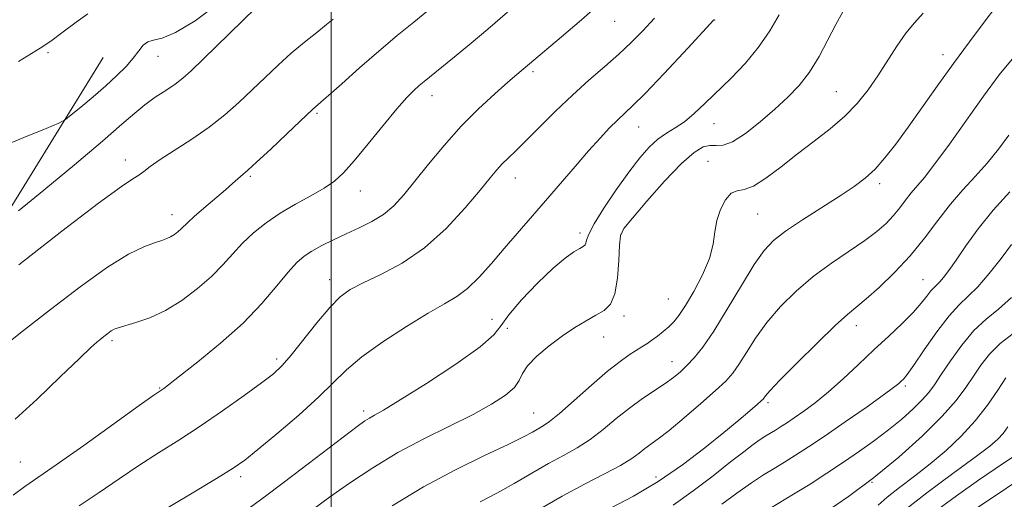
# Model space of a CAD drawing. Extents: x 2084800 to 2087700, y 304800 to 307700.
# Drawn here: x 2085432 to 2085647, y 306672 to 306777 of the extents above; entities that cross this region are included whole.
import ezdxf

# ---------------------------------------------------------------- set-up
doc = ezdxf.new("R2010")
doc.units = 0
doc.header["$MEASUREMENT"] = 0
for name, color, linetype, lineweight in [('BREAKLINE DTM HARD', 7, 'Continuous', 0), ('CONTOUR INDEX', 41, 'Continuous', 13), ('CONTOUR INTERMEDIATE', 44, 'Continuous', 0), ('GRID LINE', 7, 'Continuous', 0), ('SPOT ELEVATION DTM', 2, 'Continuous', 13)]:
    doc.layers.add(name, color=color, linetype=linetype, lineweight=lineweight)

msp = doc.modelspace()

# ---------------------------------------------------------------- linework, layer by layer
at = {"layer": 'BREAKLINE DTM HARD'}
msp.add_polyline3d([(2085241.07, 306481.03, 1242.32), (2085278.65, 306514.31, 1237.56), (2085318.85, 306556.8, 1234.31), (2085353.13, 306595.45, 1231.18), (2085375.44, 306645.37, 1227.61), (2085412.24, 306707.29, 1222.1), (2085450.12, 306768.68, 1216.8)], dxfattribs=at)
at = {"layer": 'CONTOUR INDEX', "flags": 128}
for points, elevation in [([(2085483.488, 306779.49), (2085472.018, 306768.311), (2085469.4, 306765.789), (2085467.568, 306764.153), (2085465.875, 306762.87), (2085463.827, 306761.505), (2085461.532, 306759.993), (2085459.249, 306758.367), (2085457.051, 306756.558), (2085454.26, 306754.097), (2085450.011, 306750.416), (2085443.876, 306745.275), (2085437.164, 306739.737), (2085431.623, 306735.195)], 1220), ([(2085645.225, 306779.757), (2085642.681, 306776.393), (2085639.471, 306772.12), (2085635.949, 306767.346), (2085632.431, 306762.453), (2085626.028, 306753.435), (2085623.359, 306749.781), (2085620.998, 306746.762), (2085618.831, 306744.318), (2085616.7, 306742.339), (2085614.271, 306740.504), (2085611.169, 306738.445), (2085602.989, 306733.215), (2085599.283, 306730.748), (2085596.63, 306728.731), (2085594.572, 306726.567), (2085592.404, 306723.453), (2085589.621, 306718.904), (2085586.514, 306713.699), (2085583.576, 306708.931), (2085581.188, 306705.443), (2085579.292, 306703.07), (2085577.723, 306701.392), (2085576.302, 306700.036), (2085574.803, 306698.788), (2085572.985, 306697.48), (2085568.011, 306694.194), (2085565.156, 306692.14), (2085562.275, 306689.824), (2085559.406, 306687.451), (2085556.556, 306685.272), (2085553.707, 306683.45), (2085550.728, 306681.79), (2085547.463, 306680.008), (2085543.819, 306677.911), (2085539.97, 306675.661), (2085536.155, 306673.509), (2085532.56, 306671.634)], 1240), ([(2085570.641, 306777.29), (2085568.061, 306774.525), (2085565.548, 306771.964), (2085562.84, 306769.412), (2085559.741, 306766.701), (2085556.311, 306763.746), (2085552.675, 306760.489), (2085548.987, 306756.95), (2085542.546, 306750.484), (2085540.297, 306748.287), (2085538.635, 306746.703), (2085537.345, 306745.433), (2085536.174, 306744.147), (2085534.71, 306742.399), (2085532.503, 306739.711), (2085529.23, 306735.825), (2085525.086, 306731.351), (2085520.39, 306727.117), (2085515.493, 306723.778), (2085510.858, 306721.297), (2085506.98, 306719.463), (2085504.159, 306718.006), (2085501.935, 306716.412), (2085499.657, 306714.108), (2085496.869, 306710.759), (2085491.26, 306703.669), (2085489.266, 306701.386), (2085487.356, 306699.637), (2085484.756, 306697.646), (2085480.925, 306694.848), (2085476.245, 306691.522), (2085471.329, 306688.158), (2085466.666, 306685.13), (2085462.249, 306682.341), (2085457.945, 306679.578), (2085453.641, 306676.683), (2085449.3, 306673.71), (2085444.902, 306670.771)], 1230), ([(2085648.625, 306716.254), (2085645.808, 306713.729), (2085643.11, 306711.522), (2085640.446, 306709.035), (2085637.785, 306705.876), (2085635.316, 306702.468), (2085633.285, 306699.438), (2085631.82, 306697.23), (2085630.591, 306695.548), (2085629.15, 306693.91), (2085627.15, 306691.944), (2085624.644, 306689.703), (2085621.787, 306687.349), (2085618.706, 306685.01), (2085615.428, 306682.679), (2085611.957, 306680.318), (2085608.319, 306677.913), (2085604.63, 306675.539), (2085601.03, 306673.301), (2085594.29, 306669.248)], 1250), ([(2085649.822, 306676.171), (2085645.494, 306673.236), (2085636.004, 306666.952)], 1260)]:
    msp.add_lwpolyline(points, dxfattribs=dict(at, elevation=elevation))
at = {"layer": 'CONTOUR INTERMEDIATE', "flags": 128}
for points, elevation in [([(2085522.948, 306780.38), (2085518.008, 306776.403), (2085514.415, 306773.468), (2085510.357, 306770.057), (2085506.144, 306766.392), (2085502.268, 306762.946), (2085495.998, 306757.361), (2085490.32, 306751.996), (2085486.775, 306748.668), (2085483.688, 306745.805), (2085481.777, 306744.089), (2085480.162, 306742.729), (2085478.446, 306741.157), (2085476.852, 306739.752), (2085472.137, 306735.763), (2085470.011, 306733.936), (2085468.637, 306732.676), (2085467.198, 306731.23), (2085466.498, 306730.616), (2085465.707, 306730.024), (2085464.882, 306729.52), (2085464.029, 306729.132), (2085462.944, 306728.746), (2085461.369, 306728.215), (2085459.047, 306727.337), (2085455.705, 306725.708), (2085451.07, 306722.872), (2085445.093, 306718.612), (2085438.629, 306713.678), (2085432.758, 306709.061), (2085421.835, 306700.406)], 1224), ([(2085475.446, 306780.562), (2085470.222, 306776.709), (2085465.987, 306774.141), (2085463.058, 306772.904), (2085461.171, 306772.458), (2085459.915, 306772.12), (2085458.912, 306771.339), (2085457.919, 306770.103), (2085456.724, 306768.536), (2085455.15, 306766.739), (2085453.157, 306764.728), (2085450.738, 306762.496), (2085447.974, 306760.1), (2085445.286, 306757.851), (2085443.184, 306756.123), (2085441.887, 306755.119), (2085440.465, 306754.359), (2085437.699, 306753.19), (2085432.834, 306751.184), (2085426.973, 306748.81)], 1218), ([(2085559.176, 306780.919), (2085554.681, 306776.928), (2085550.328, 306773.198), (2085540.564, 306764.944), (2085538.611, 306763.273), (2085535.734, 306760.751), (2085532.202, 306757.484), (2085528.403, 306753.659), (2085524.688, 306749.498), (2085521.258, 306745.362), (2085518.278, 306741.648), (2085515.828, 306738.657), (2085513.656, 306736.308), (2085511.425, 306734.426), (2085508.882, 306732.847), (2085506.103, 306731.455), (2085503.249, 306730.151), (2085500.475, 306728.856), (2085497.935, 306727.595), (2085495.776, 306726.417), (2085494.056, 306725.294), (2085492.465, 306723.899), (2085490.601, 306721.829), (2085488.112, 306718.798), (2085484.849, 306714.988), (2085480.714, 306710.698), (2085475.783, 306706.269), (2085470.836, 306702.212), (2085466.831, 306699.081), (2085463.375, 306696.432), (2085461.222, 306694.921), (2085458.048, 306692.658), (2085452.51, 306688.693), (2085445.889, 306683.968), (2085439.913, 306679.748), (2085433.06, 306675.029), (2085430.48, 306673.136)], 1228), ([(2085538.516, 306778.591), (2085534.221, 306774.868), (2085530.121, 306771.419), (2085526.492, 306768.443), (2085520.291, 306763.431), (2085519.221, 306762.53), (2085518.06, 306761.486), (2085516.517, 306759.919), (2085514.32, 306757.433), (2085511.342, 306753.84), (2085508.038, 306749.79), (2085505.015, 306746.139), (2085502.68, 306743.521), (2085500.666, 306741.68), (2085498.41, 306740.136), (2085495.508, 306738.491), (2085492.186, 306736.678), (2085488.829, 306734.712), (2085485.754, 306732.611), (2085483.017, 306730.405), (2085480.606, 306728.13), (2085478.459, 306725.806), (2085476.305, 306723.4), (2085473.825, 306720.862), (2085470.793, 306718.201), (2085467.365, 306715.639), (2085463.79, 306713.454), (2085460.328, 306711.857), (2085457.271, 306710.783), (2085453.452, 306709.672), (2085452.588, 306709.344), (2085451.922, 306708.957), (2085451.141, 306708.4), (2085450.288, 306707.749), (2085449.496, 306707.126), (2085448.755, 306706.516), (2085447.484, 306705.359), (2085444.96, 306702.954), (2085440.767, 306698.916), (2085435.714, 306694.102), (2085430.916, 306689.683)], 1226), ([(2085446.795, 306778.249), (2085444.217, 306776.383), (2085441.405, 306774.249), (2085438.721, 306772.264), (2085436.402, 306770.711), (2085431.635, 306767.796)], 1216), ([(2085597.893, 306778.024), (2085595.798, 306774.479), (2085593.377, 306770.901), (2085590.482, 306767.439), (2085587.354, 306764.188), (2085581.66, 306758.619), (2085579.318, 306756.415), (2085577.188, 306754.651), (2085575.17, 306753.304), (2085573.225, 306752.126), (2085571.33, 306750.809), (2085569.433, 306749.072), (2085567.389, 306746.735), (2085565.024, 306743.641), (2085562.284, 306739.785), (2085559.582, 306735.77), (2085557.45, 306732.35), (2085556.266, 306730.091), (2085555.791, 306728.814), (2085555.636, 306728.149), (2085555.449, 306727.76), (2085555.046, 306727.436), (2085554.287, 306726.994), (2085553.028, 306726.236), (2085551.135, 306724.884), (2085548.474, 306722.64), (2085545.068, 306719.391), (2085541.565, 306715.748), (2085538.77, 306712.505), (2085537.112, 306710.175), (2085535.51, 306708.145), (2085532.506, 306705.522), (2085527.181, 306701.736), (2085520.779, 306697.513), (2085515.08, 306693.903), (2085511.435, 306691.684), (2085509.463, 306690.557), (2085508.353, 306689.952), (2085507.311, 306689.306), (2085505.619, 306688.095), (2085502.579, 306685.803), (2085491.897, 306677.644), (2085485.937, 306673.131), (2085480.697, 306669.236)], 1234), ([(2085611.768, 306778.676), (2085610.238, 306775.869), (2085608.522, 306772.518), (2085606.586, 306768.917), (2085604.48, 306765.502), (2085602.227, 306762.588), (2085599.739, 306759.991), (2085596.908, 306757.401), (2085593.711, 306754.647), (2085590.497, 306752.103), (2085587.701, 306750.281), (2085585.635, 306749.515), (2085584.09, 306749.432), (2085582.734, 306749.484), (2085581.232, 306749.144), (2085579.263, 306747.964), (2085576.506, 306745.522), (2085572.846, 306741.658), (2085568.977, 306737.281), (2085565.796, 306733.567), (2085563.965, 306731.304), (2085563.196, 306729.726), (2085562.967, 306727.682), (2085562.817, 306724.382), (2085562.532, 306720.493), (2085561.963, 306717.043), (2085560.988, 306714.797), (2085559.602, 306713.444), (2085557.828, 306712.411), (2085555.695, 306711.21), (2085553.241, 306709.714), (2085550.506, 306707.883), (2085547.601, 306705.73), (2085544.909, 306703.473), (2085542.88, 306701.384), (2085541.771, 306699.652), (2085541.057, 306698.138), (2085540.018, 306696.619), (2085538.054, 306694.908), (2085535.044, 306692.955), (2085530.989, 306690.74), (2085520.341, 306685.475), (2085514.566, 306682.411), (2085509.042, 306679.098), (2085503.992, 306675.758), (2085499.594, 306672.659), (2085495.95, 306669.996)], 1236), ([(2085629.362, 306778.342), (2085627.433, 306776.263), (2085625.536, 306773.978), (2085623.575, 306771.156), (2085619.45, 306764.695), (2085617.288, 306761.586), (2085614.925, 306758.65), (2085612.203, 306755.843), (2085609.021, 306753.117), (2085605.512, 306750.406), (2085601.866, 306747.639), (2085598.282, 306744.831), (2085594.995, 306742.338), (2085592.248, 306740.603), (2085590.199, 306739.869), (2085588.666, 306739.592), (2085587.38, 306739.027), (2085586.147, 306737.614), (2085585.055, 306735.518), (2085584.267, 306733.089), (2085583.845, 306730.582), (2085583.451, 306727.883), (2085582.644, 306724.783), (2085581.138, 306721.204), (2085579.238, 306717.586), (2085577.4, 306714.501), (2085575.967, 306712.361), (2085574.821, 306710.946), (2085573.735, 306709.875), (2085572.533, 306708.843), (2085571.269, 306707.842), (2085570.055, 306706.94), (2085568.958, 306706.174), (2085567.871, 306705.463), (2085565.122, 306703.743), (2085563.095, 306702.326), (2085560.352, 306700.152), (2085556.833, 306697.101), (2085553.104, 306693.772), (2085549.888, 306690.94), (2085547.709, 306689.175), (2085546.308, 306688.219), (2085543.981, 306686.9), (2085541.986, 306685.841), (2085538.627, 306684.193), (2085533.512, 306681.783), (2085527.123, 306678.662), (2085520.163, 306674.936), (2085513.316, 306670.794)], 1238), ([(2085500.402, 306777.017), (2085498.961, 306775.861), (2085496.813, 306774.173), (2085494.149, 306772.042), (2085491.257, 306769.612), (2085488.375, 306767.015), (2085485.528, 306764.321), (2085482.688, 306761.588), (2085479.806, 306758.861), (2085476.738, 306756.153), (2085473.32, 306753.467), (2085469.507, 306750.836), (2085462.574, 306746.37), (2085460.412, 306744.842), (2085459.003, 306743.749), (2085457.934, 306742.962), (2085456.664, 306742.193), (2085454.13, 306740.528), (2085449.139, 306736.896), (2085441.092, 306730.721), (2085431.756, 306723.417)], 1222), ([(2085583.632, 306776.937), (2085577.95, 306770.738), (2085572.734, 306765.182), (2085568.563, 306760.85), (2085565.809, 306758.099), (2085562.547, 306755.018), (2085560.831, 306753.306), (2085558.731, 306751.085), (2085556.207, 306748.283), (2085553.259, 306744.888), (2085546.804, 306737.345), (2085537.783, 306726.955), (2085534.977, 306723.685), (2085532.298, 306720.695), (2085529.797, 306718.247), (2085527.423, 306716.458), (2085524.726, 306714.859), (2085521.151, 306712.835), (2085516.406, 306709.964), (2085511.235, 306706.608), (2085506.644, 306703.323), (2085503.298, 306700.483), (2085497.266, 306694.546), (2085492.881, 306690.604), (2085488.078, 306686.5), (2085483.924, 306683.049), (2085481.076, 306680.769), (2085478.547, 306678.989), (2085474.94, 306676.742), (2085469.247, 306673.312), (2085462.017, 306668.999)], 1232), ([(2085649.138, 306768.769), (2085645.974, 306764.872), (2085642.551, 306760.239), (2085635.089, 306749.778), (2085631.913, 306745.428), (2085629.617, 306742.503), (2085626.724, 306739.13), (2085625.494, 306737.544), (2085624.21, 306735.838), (2085622.814, 306734.117), (2085621.223, 306732.44), (2085619.23, 306730.697), (2085616.6, 306728.731), (2085609.315, 306723.775), (2085605.328, 306720.831), (2085601.574, 306717.638), (2085598.178, 306714.273), (2085595.213, 306710.822), (2085592.731, 306707.402), (2085590.704, 306704.254), (2085589.08, 306701.652), (2085587.73, 306699.724), (2085586.209, 306698.018), (2085583.993, 306695.938), (2085580.775, 306693.099), (2085577.12, 306689.968), (2085573.808, 306687.226), (2085571.43, 306685.374), (2085568.552, 306683.281), (2085567.3, 306682.296), (2085565.656, 306681.099), (2085563.225, 306679.604), (2085559.732, 306677.741), (2085555.365, 306675.494), (2085550.429, 306672.864), (2085545.284, 306669.926)], 1242), ([(2085648.092, 306751.746), (2085645.8, 306748.651), (2085643.335, 306745.585), (2085640.734, 306742.692), (2085638.041, 306739.799), (2085635.303, 306736.654), (2085632.537, 306733.086), (2085629.647, 306729.249), (2085626.507, 306725.376), (2085623.089, 306721.704), (2085619.74, 306718.486), (2085616.904, 306715.977), (2085612.823, 306712.588), (2085610.106, 306710.127), (2085606.142, 306706.311), (2085601.737, 306701.951), (2085598.021, 306698.192), (2085595.842, 306695.899), (2085594.894, 306694.809), (2085594.377, 306694.093), (2085593.957, 306693.681), (2085593.067, 306692.893), (2085591.479, 306691.524), (2085589.082, 306689.501), (2085585.797, 306686.787), (2085581.602, 306683.418), (2085576.717, 306679.724), (2085571.42, 306676.108), (2085566.049, 306672.924), (2085561.178, 306670.33)], 1244), ([(2085648.306, 306739.32), (2085644.639, 306735.312), (2085641.383, 306731.267), (2085638.664, 306727.522), (2085636.516, 306724.407), (2085634.941, 306722.159), (2085633.819, 306720.659), (2085633.004, 306719.695), (2085632.35, 306719.05), (2085631.738, 306718.478), (2085631.051, 306717.725), (2085630.165, 306716.582), (2085628.919, 306715.009), (2085627.147, 306713.012), (2085624.738, 306710.605), (2085621.821, 306707.851), (2085618.583, 306704.827), (2085615.204, 306701.635), (2085611.842, 306698.495), (2085608.648, 306695.651), (2085605.758, 306693.3), (2085603.24, 306691.428), (2085601.146, 306689.972), (2085599.497, 306688.862), (2085598.189, 306688.01), (2085597.086, 306687.321), (2085594.981, 306686.041), (2085593.748, 306685.233), (2085592.219, 306684.15), (2085590.15, 306682.597), (2085587.272, 306680.361), (2085583.452, 306677.361), (2085579.093, 306674.026), (2085574.735, 306670.917)], 1246), ([(2085648.636, 306727.837), (2085646.362, 306724.792), (2085643.781, 306721.503), (2085641.301, 306718.618), (2085639.196, 306716.539), (2085637.223, 306714.694), (2085635.009, 306712.269), (2085632.333, 306708.748), (2085629.576, 306704.82), (2085627.276, 306701.474), (2085625.82, 306699.445), (2085625.019, 306698.453), (2085624.537, 306697.969), (2085623.998, 306697.484), (2085622.876, 306696.598), (2085620.602, 306694.934), (2085616.859, 306692.284), (2085612.317, 306689.12), (2085607.893, 306686.08), (2085604.306, 306683.664), (2085601.459, 306681.809), (2085599.058, 306680.311), (2085596.815, 306678.961), (2085594.475, 306677.525), (2085591.792, 306675.767), (2085588.634, 306673.545), (2085585.323, 306671.117)], 1248), ([(2085649.039, 306708.418), (2085646.144, 306706.193), (2085643.817, 306703.879), (2085641.953, 306701.498), (2085640.331, 306699.079), (2085638.688, 306696.594), (2085636.581, 306693.788), (2085633.526, 306690.346), (2085629.209, 306686.097), (2085624.007, 306681.428), (2085618.469, 306676.87), (2085613.057, 306672.846), (2085607.891, 306669.355)], 1252), ([(2085647.378, 306698.72), (2085645.659, 306696.052), (2085643.4, 306692.777), (2085640.698, 306689.312), (2085637.651, 306686), (2085634.355, 306682.896), (2085630.906, 306679.982), (2085627.432, 306677.259), (2085624.193, 306674.796), (2085621.482, 306672.678), (2085619.479, 306670.944)], 1254), ([(2085647.859, 306688.03), (2085646.809, 306686.595), (2085645.682, 306685.342), (2085643.893, 306683.802), (2085640.74, 306681.411), (2085635.848, 306677.825), (2085630.128, 306673.583), (2085624.815, 306669.447)], 1256), ([(2085649.29, 306681.727), (2085645.043, 306678.846), (2085641.423, 306676.346), (2085636.627, 306672.951), (2085631.433, 306669.164)], 1258)]:
    msp.add_lwpolyline(points, dxfattribs=dict(at, elevation=elevation))
at = {"layer": 'GRID LINE', "flags": 128}
msp.add_lwpolyline([(2085500, 305000), (2085500, 307500)], dxfattribs=at)
at = {"layer": 'SPOT ELEVATION DTM'}
for p in [(2085561.96, 306776.61, 1228.8), (2085583.8, 306776.84, 1232), (2085438.07, 306769.7, 1216.4), (2085462.16, 306768.96, 1218.8), (2085633.69, 306769.32, 1239.4), (2085544.07, 306765.59, 1228.3), (2085610.4, 306761.19, 1237.1), (2085522, 306760.38, 1226.6), (2085496.85, 306756.48, 1224.2), (2085567.17, 306753.53, 1232.8), (2085583.62, 306754.21, 1234.8), (2085454.97, 306746.28, 1221.4), (2085582.29, 306746, 1237.2), (2085482.3, 306742.75, 1224.2), (2085540.22, 306742.33, 1230.7), (2085506.35, 306739.5, 1226.7), (2085619.86, 306741.11, 1240.4), (2085465.21, 306734.34, 1223.4), (2085593.17, 306734.47, 1238.9), (2085554.37, 306730.37, 1233.6), (2085563.3, 306730.1, 1236.1), (2085499.65, 306720.13, 1229.4), (2085629.27, 306720.18, 1245.1), (2085573.64, 306715.95, 1237), (2085535.12, 306711.53, 1233.3), (2085563.99, 306712.25, 1236.4), (2085538.47, 306709.55, 1235), (2085614.74, 306710.1, 1244.6), (2085559.54, 306707.67, 1236.7), (2085452.05, 306706.87, 1226.3), (2085488.07, 306702.84, 1229.6), (2085574.44, 306702.28, 1239.27), (2085462.48, 306696.49, 1227.9), (2085625.43, 306696.94, 1248.3), (2085595.41, 306693.28, 1244.3), (2085507.11, 306691.46, 1233.6), (2085544.22, 306691.02, 1237.1), (2085432.02, 306680.36, 1227), (2085480.23, 306677.18, 1232.4), (2085570.93, 306677.08, 1243.4), (2085618.15, 306675.91, 1252)]:
    msp.add_point(p, dxfattribs=at)

doc.saveas('drawing.dxf')
